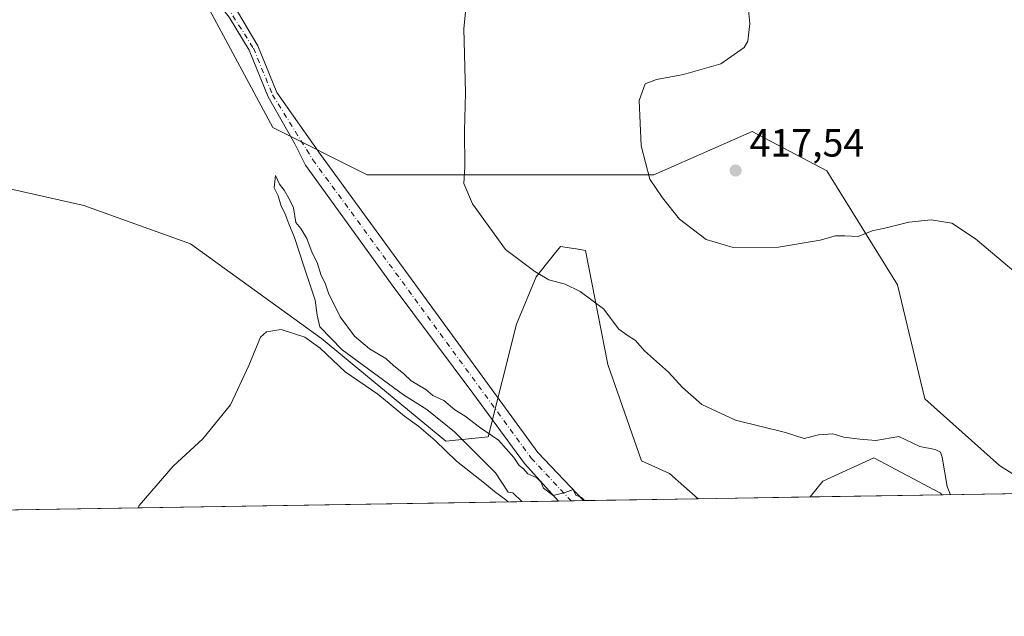
# Model space of a CAD drawing. Units: metres. Extents: x 611598 to 615070, y 4683056 to 4685425.
# Drawn here: x 613311 to 613561, y 4683056 to 4683208 of the extents above; entities that cross this region are included whole.
import ezdxf

# ---------------------------------------------------------------- set-up
doc = ezdxf.new("R2010")
doc.units = ezdxf.units.M
doc.header["$MEASUREMENT"] = 0
doc.linetypes.add('DGN Style 4', pattern=[2.6384748266838614, 1.318413404963828, -0.6592067024819142, 0.001648016756204785, -0.6592067024819142])
for name, color, linetype, lineweight in [('Comarca CxS', 21, 'Continuous', 0), ('Comunidad Autónoma CxS', 142, 'Continuous', 0), ('Cultivos herbáceos CxS', 92, 'Continuous', 0), ('Curva de nivel normal', 30, 'Continuous', 0), ('Matorral CxS', 135, 'Continuous', 0), ('Municipio CxS', 4, 'Continuous', 0), ('Núcleo urbano CxS', 7, 'Continuous', 0), ('Pista no pavimentada Cxs', 111, 'Continuous', 0), ('Pista no pavimentada eje', 91, 'DGN Style 4', 0), ('Provincia CxS', 1, 'Continuous', 0), ('Punto de cota en terreno', 7, 'Continuous', 0), ('Rótulo de punto de cota en terreno', 7, 'Continuous', 0)]:
    doc.layers.add(name, color=color, linetype=linetype, lineweight=lineweight)
doc.styles.add('Style-Arial', font='txt')

# ---------------------------------------------------------------- blocks, each defined once
blk = doc.blocks.new('*U15')
at = {"layer": 'Cultivos herbáceos CxS', "color": 92, "linetype": 'Continuous', "lineweight": 0}
for points in [[(614340.3954999996, 4683099.832599999, 417.8141999999934), (613571.1939000003, 4683087.4091, 413.6008000000002), (613560.0941000005, 4683094.4235, 412.3242999999929), (613541.1306999996, 4683111.400900001, 411.2657000000036), (613534.1447000002, 4683140.3617, 414.1658000000025), (613516.1791000003, 4683169.322699999, 416.5041000000056), (613497.2163000006, 4683179.3071, 416.5184000000008), (613472.2642999999, 4683168.3233, 415.2872000000062), (613399.4051000001, 4683168.3245, 406.9498000000021), (613375.4515000005, 4683180.308700001, 406.2597999999998), (613354.4914999995, 4683219.2533, 406.9018000000069), (613299.5991000002, 4683290.157299999, 407.3809999999939)], [(613284.4578999998, 4683170.1931, 409.7424000000028), (613327.4115000004, 4683160.485300001, 408.0583999999944), (613354.4823000003, 4683150.770099999, 406.6757000000071), (613387.8438999997, 4683126.695900001, 405.5715999999957), (613419.3781000003, 4683100.644500001, 405.3456000000006), (613430.1357000005, 4683101.710700001, 405.3497000000062), (613437.3315000003, 4683130.374100001, 408.340200000006), (613442.3214999996, 4683142.358899999, 410.1858000000066), (613446.3601000002, 4683147.393300001, 411.3126000000047), (613446.9433000004, 4683148.120100001, 411.4318999999959), (613448.5355000002, 4683150.104699999, 411.7115000000049), (613452.4654999999, 4683149.4803, 411.7547999999952), (613452.4713000003, 4683149.4793, 411.7547999999952), (613452.4769000001, 4683149.478499999, 411.7548999999999), (613454.9299, 4683149.088500001, 411.811400000006), (613460.5330999997, 4683120.0887, 409.0084999999963), (613469.1316999998, 4683095.655900001, 407.0976999999984), (613476.2556999996, 4683092.4287, 407.3283999999985), (613483.4928000001, 4683085.9926, 407.1735000000044), (613127.6106000004, 4683080.244700001, 415.6696999999986)]]:
    blk.add_polyline3d(points, dxfattribs=at)
blk.add_polyline3d([(613545.3890000005, 4683086.9923, 409.777700000006), (613511.9995999997, 4683086.453000001, 408.5097999999998), (613515.1803000001, 4683090.4319, 409.0313000000024), (613528.1552999998, 4683096.420299999, 409.9079999999958), (613545.1231000006, 4683087.435699999, 409.758799999996)], close=True, dxfattribs=at)
blk = doc.blocks.new('5PATER')
at = {"layer": 'Núcleo urbano CxS', "linetype": 'Continuous', "lineweight": 0}
h = blk.add_hatch(color=51, dxfattribs=at)
edge = h.paths.add_edge_path()
edge.add_ellipse((0, 0), major_axis=(-0.1095731443231308, -0.1110710700762829), ratio=0.9994222409660322, start_angle=0, end_angle=360)

msp = doc.modelspace()

# ---------------------------------------------------------------- linework, layer by layer
at = {"layer": 'Comarca CxS', "color": 21, "linetype": 'Continuous', "lineweight": 0, "flags": 128}
msp.add_lwpolyline([(612102.3531999991, 4683063.685600001), (611635.1700008314, 4683056.139983162), (611627.0630999992, 4683565.857399999), (611598.3800008303, 4685369.29998314), (614011.1010917962, 4685408.288615015), (615032.2500008575, 4685424.789983141), (615061.3933673867, 4683648.879520525), (615064.6355487767, 4683451.310586778), (615070.2100008554, 4683111.619983164), (612188.9691999995, 4683065.0845), (612173.1371977713, 4683064.828797406)], close=True, dxfattribs=at)
at = {"layer": 'Comunidad Autónoma CxS', "color": 142, "linetype": 'Continuous', "lineweight": 0, "flags": 128}
msp.add_lwpolyline([(612102.3531999991, 4683063.685600001), (611635.1700008314, 4683056.139983162), (611627.0630999992, 4683565.857399999), (611598.3800008303, 4685369.29998314), (614011.1010917962, 4685408.288615015), (615032.2500008575, 4685424.789983141), (615061.3933673867, 4683648.879520525), (615064.6355487767, 4683451.310586778), (615070.2100008554, 4683111.619983164), (612188.9691999995, 4683065.0845), (612173.1371977713, 4683064.828797406)], close=True, dxfattribs=at)
at = {"layer": 'Cultivos herbáceos CxS', "color": 92, "linetype": 'Continuous', "lineweight": 0, "extrusion": (-0.04382621158792079, -0.0007061861004168367, 0.999038920402525), "elevation": -29787.61255127861, "flags": 128}
msp.add_lwpolyline([(-4672594.175657635, 688177.6328953819), (-4672594.175657635, 688174.4457189715)], dxfattribs=at)
at = {"layer": 'Cultivos herbáceos CxS', "color": 92, "linetype": 'Continuous', "lineweight": 0, "extrusion": (-0.07912973938983316, -0.001279933910602119, 0.9968635042538581), "elevation": -54132.3959424034, "flags": 128}
msp.add_lwpolyline([(-4672551.60614115, 686984.4592372089), (-4672551.60614115, 686981.2649017064)], dxfattribs=at)
at = {"layer": 'Cultivos herbáceos CxS', "color": 92, "linetype": 'Continuous', "lineweight": 0, "extrusion": (-0.06075196624683259, -0.0009811838832572458, 0.9981524111453778), "elevation": -41458.87573056675, "flags": 128}
msp.add_lwpolyline([(-4672568.469034204, 687780.2261642035), (-4672568.469034204, 687751.0737081019)], dxfattribs=at)
at = {"layer": 'Cultivos herbáceos CxS', "color": 92, "linetype": 'Continuous', "lineweight": 0, "extrusion": (-0.03793600467018229, -0.0006127378327377127, 0.9992799828386499), "elevation": -25735.48265983961, "flags": 128}
msp.add_lwpolyline([(-4672567.622606155, 688615.5579948714), (-4672567.622606155, 688582.1402784714)], dxfattribs=at)
at = {"layer": 'Cultivos herbáceos CxS', "color": 92, "linetype": 'Continuous', "lineweight": 0, "extrusion": (0.03291045986092215, 0.000531546108759701, 0.9994581627514366), "elevation": 23082.92286054554, "flags": 128}
msp.add_lwpolyline([(4672568.035519464, -688609.3465135058), (4672568.035519464, -688291.4738480742)], dxfattribs=at)
at = {"layer": 'Cultivos herbáceos CxS', "color": 92, "linetype": 'Continuous', "lineweight": 0}
for points in [[(613571.1936999997, 4683087.409200001, 413.6008000000002), (613560.0941000005, 4683094.4235, 412.3242999999929), (613541.1306999996, 4683111.400900001, 411.2657000000036), (613534.1447000002, 4683140.3617, 414.1658000000025), (613516.1791000003, 4683169.322699999, 416.5041000000056), (613497.2163000006, 4683179.3071, 416.5184000000008), (613472.2642999999, 4683168.3233, 415.2872000000062), (613399.4051000001, 4683168.3245, 406.9498000000021), (613375.4515000005, 4683180.308700001, 406.2597999999998), (613354.4914999995, 4683219.2533, 406.9018000000069), (613299.5991000002, 4683290.157299999, 407.3809999999939)], [(613284.4578999998, 4683170.1931, 409.7424000000028), (613327.4115000004, 4683160.485300001, 408.0583999999944), (613354.4823000003, 4683150.770099999, 406.6757000000071), (613387.8438999997, 4683126.695900001, 405.5715999999957), (613419.3781000003, 4683100.644500001, 405.3456000000006), (613430.1357000005, 4683101.710700001, 405.3497000000062), (613437.3315000003, 4683130.374100001, 408.340200000006), (613442.3214999996, 4683142.358899999, 410.1858000000066), (613446.3601000002, 4683147.393300001, 411.3126000000047), (613446.9433000004, 4683148.120100001, 411.4318999999959), (613448.5355000002, 4683150.104699999, 411.7115000000049), (613452.4654999999, 4683149.4803, 411.7547999999952), (613452.4713000003, 4683149.4793, 411.7547999999952), (613452.4769000001, 4683149.478499999, 411.7548999999999), (613454.9299, 4683149.088500001, 411.811400000006), (613460.5330999997, 4683120.0887, 409.0084999999963), (613469.1316999998, 4683095.655900001, 407.0976999999984), (613476.2556999996, 4683092.4287, 407.3283999999985), (613483.4927000003, 4683085.992699999, 407.1735000000044)], [(613545.3888999998, 4683086.9924, 409.777700000006), (613545.1231000006, 4683087.435699999, 409.758799999996), (613528.1552999998, 4683096.420299999, 409.9079999999958), (613515.1803000001, 4683090.4319, 409.0313000000024), (613511.9996999997, 4683086.4531, 408.5097999999998)]]:
    msp.add_polyline3d(points, dxfattribs=at)
at = {"layer": 'Curva de nivel normal', "color": 30, "linetype": 'Continuous', "lineweight": 0, "flags": 128}
for points, elevation in [([(613563.7400000002, 4683143.840100001), (613553.9800000006, 4683152.0701), (613547.9699999997, 4683156.0601), (613542.7000000002, 4683156.9001), (613537.0800000001, 4683156.2501), (613530.9699999997, 4683154.7601), (613527.75, 4683154.0701), (613524.1600000003, 4683152.590100001), (613520.8200000003, 4683152.8301), (613518.4400000004, 4683152.770099999), (613514.4800000006, 4683151.6801), (613503.9100000003, 4683149.950099999), (613492.4100000003, 4683149.800100001), (613485.5800000001, 4683151.9001), (613478.7999999998, 4683157.030099999), (613474.4400000004, 4683162.460100001), (613471.2199999997, 4683167.220100001), (613469.0199999996, 4683175.630100001), (613468.5300000003, 4683187.1801), (613470.0899999999, 4683191.4001), (613472.9199999999, 4683192.540100001), (613479.75, 4683193.800100001), (613489.25, 4683196.5001), (613495.2300000006, 4683200.620100001), (613496.1200000001, 4683202.2301), (613496.6200000001, 4683206.780099999), (613495.6200000001, 4683216.9801)], 415), ([(613424.6900000004, 4683212.1801), (613423.9600000001, 4683205.5101), (613424.4100000003, 4683189.140100001), (613424.1200000001, 4683179.440099999), (613424.2000000002, 4683170.290100001), (613423.9699999997, 4683166.0601), (613426.1900000004, 4683160.940099999), (613434.5999999996, 4683149.360099999), (613442.0099999999, 4683143.770099999), (613445.54, 4683141.640100001), (613449.7000000002, 4683140.4901), (613453.5499999998, 4683138.6501), (613459.4600000001, 4683134.220100001), (613463.3399999999, 4683129.090100001), (613465.4900000002, 4683127.5801), (613467.5499999998, 4683126.220100001), (613469.8600000005, 4683123.620100001), (613475.9400000004, 4683118.130100001), (613479.5199999996, 4683114.2301), (613484.4600000001, 4683109.970100001), (613492.9699999997, 4683105.970100001), (613505.6699999999, 4683102.8101), (613510.4199999999, 4683101.3301), (613514.0800000001, 4683102.2601), (613517.75, 4683102.5001), (613520.5499999998, 4683101.6601), (613524.6200000001, 4683101.1501), (613528.6500000004, 4683100.8201), (613534.4900000002, 4683101.860099999), (613539.8700000001, 4683099.3101), (613543.7599999999, 4683098.530099999), (613545.1200000001, 4683097.8201), (613545.5499999998, 4683096.5801), (613546.7800000003, 4683089.110099999), (613547.6164999995, 4683087.0283)], 410), ([(613454.6440000003, 4683085.526699999), (613453.8600000005, 4683086.350099999), (613452.4199999999, 4683086.950099999), (613451.7599999999, 4683088.340100001), (613449.7599999999, 4683087.590100001), (613446.6600000003, 4683086.8301), (613444.1799999997, 4683088.690099999), (613443.5599999996, 4683090.300100001), (613442.5, 4683091.340100001), (613440.2699999996, 4683092.370100001), (613439.1399999997, 4683093.5701), (613438.0099999999, 4683094.440099999), (613436.7199999997, 4683096.4901), (613432.7599999999, 4683100.860099999), (613427.9699999997, 4683104.220100001), (613424.3099999996, 4683107.020099999), (613421.7000000002, 4683108.610099999), (613418.8600000005, 4683110.960100001), (613416.1399999997, 4683112.2401), (613414.3499999996, 4683113.780099999), (613410.5800000001, 4683116.0001), (613408.6900000004, 4683117.770099999), (613406.0999999996, 4683119.860099999), (613404.1799999997, 4683121.600099999), (613400.0099999999, 4683124.100099999), (613396.2199999997, 4683127.300100001), (613392.5599999996, 4683132.210100001), (613389.5999999996, 4683138.2601), (613388.7199999997, 4683140.8101), (613387.7199999997, 4683142.700099999), (613386.6900000004, 4683146.0101), (613385.4600000001, 4683148.440099999), (613384.0800000001, 4683152.1601), (613382.5899999999, 4683154.6801), (613381.2599999999, 4683156.220100001), (613380.6600000003, 4683159.9001), (613379.5599999996, 4683162.1801), (613378.3399999999, 4683164.420100001), (613377.0999999996, 4683165.9001), (613376.1299999999, 4683168.1601), (613375.8099999996, 4683164.9801), (613376.8099999996, 4683162.9801), (613377.5599999996, 4683160.3101), (613378.4699999997, 4683158.5601), (613379.4699999997, 4683155.890100001), (613380.9900000002, 4683152.4101), (613383.2999999998, 4683145.0601), (613386.1900000004, 4683136.4801), (613386.7300000006, 4683132.630100001), (613387.3799999999, 4683129.6601), (613393.0800000001, 4683123.8301), (613408.6299999999, 4683112.390100001), (613414.5599999996, 4683108.6601), (613421.5899999999, 4683103.020099999), (613432.0499999998, 4683092.610099999), (613435.2800000003, 4683087.720100001), (613436.4600000001, 4683087.4801), (613438.7128999997, 4683085.269400001)], 405), ([(613435.2289000005, 4683085.213099999), (613434.6500000004, 4683085.7301), (613431.7400000002, 4683087.840100001), (613429.2199999997, 4683089.9801), (613422.1500000004, 4683095.5801), (613416.7100000001, 4683100.8101), (613412.5599999996, 4683104.3201), (613408.8799999999, 4683106.9801), (613402.1399999997, 4683112.5701), (613393.8200000003, 4683118.2401), (613387.4699999997, 4683124.220100001), (613383.5999999996, 4683127.020099999), (613377.5499999998, 4683129.0001), (613373.8300000001, 4683128.440099999), (613372.3399999999, 4683127.040100001), (613369.3399999999, 4683119.840100001), (613364.6900000004, 4683109.850099999), (613357.6699999999, 4683101.190099999), (613350.1500000004, 4683094.300100001), (613341.4400000004, 4683084.300100001), (613341.2052999996, 4683083.694499999)], 405)]:
    msp.add_lwpolyline(points, dxfattribs=dict(at, elevation=elevation))
at = {"layer": 'Matorral CxS', "color": 135, "linetype": 'Continuous', "lineweight": 0, "extrusion": (-0.04681275492451364, -0.0007560482691346303, 0.9989033959134347), "elevation": -31852.76446103767, "flags": 128}
msp.add_lwpolyline([(-4672568.590561505, 688319.7183720953), (-4672568.590561504, 688291.1764553161)], dxfattribs=at)
at = {"layer": 'Matorral CxS', "color": 135, "linetype": 'Continuous', "lineweight": 0, "extrusion": (-0.1465159881960899, -0.002366512841649919, 0.9892054714870382), "elevation": -100571.440120746, "flags": 128}
msp.add_lwpolyline([(-4672567.603624658, 681743.9675639208), (-4672567.603624657, 681717.8775688866)], dxfattribs=at)
at = {"layer": 'Matorral CxS', "color": 135, "linetype": 'Continuous', "lineweight": 0}
for points in [[(613571.1936999997, 4683087.409200001, 413.6008000000002), (613560.0941000005, 4683094.4235, 412.3242999999929), (613541.1306999996, 4683111.400900001, 411.2657000000036), (613534.1447000002, 4683140.3617, 414.1658000000025), (613516.1791000003, 4683169.322699999, 416.5041000000056), (613497.2163000006, 4683179.3071, 416.5184000000008), (613472.2642999999, 4683168.3233, 415.2872000000062), (613399.4051000001, 4683168.3245, 406.9498000000021), (613375.4515000005, 4683180.308700001, 406.2597999999998), (613354.4914999995, 4683219.2533, 406.9018000000069), (613299.5991000002, 4683290.157299999, 407.3809999999939)], [(613354.4914999995, 4683219.2533, 406.9018000000069), (613375.4515000005, 4683180.308700001, 406.2597999999998), (613399.4051000001, 4683168.3245, 406.9498000000021), (613472.2642999999, 4683168.3233, 415.2872000000062), (613497.2163000006, 4683179.3071, 416.5184000000008), (613516.1791000003, 4683169.322699999, 416.5041000000056), (613534.1447000002, 4683140.3617, 414.1658000000025), (613541.1306999996, 4683111.400900001, 411.2657000000036), (613560.0941000005, 4683094.4235, 412.3242999999929), (613571.1939000003, 4683087.4091, 413.6008000000002), (613545.3890000005, 4683086.9923, 409.777700000006), (613545.1231000006, 4683087.435699999, 409.758799999996), (613528.1552999998, 4683096.420299999, 409.9079999999958), (613515.1803000001, 4683090.4319, 409.0313000000024), (613511.9995999997, 4683086.453000001, 408.5097999999998), (613483.4928000001, 4683085.9926, 407.1735000000044), (613476.2556999996, 4683092.4287, 407.3283999999985), (613469.1316999998, 4683095.655900001, 407.0976999999984), (613460.5330999997, 4683120.0887, 409.0084999999963), (613454.9299, 4683149.088500001, 411.811400000006), (613452.4769000001, 4683149.478499999, 411.7548999999999), (613452.4713000003, 4683149.4793, 411.7547999999952), (613452.4654999999, 4683149.4803, 411.7547999999952), (613448.5355000002, 4683150.104699999, 411.7115000000049), (613446.9433000004, 4683148.120100001, 411.4318999999959), (613446.3601000002, 4683147.393300001, 411.3126000000047), (613442.3214999996, 4683142.358899999, 410.1858000000066), (613437.3315000003, 4683130.374100001, 408.340200000006), (613430.1357000005, 4683101.710700001, 405.3497000000062), (613419.3781000003, 4683100.644500001, 405.3456000000006), (613387.8438999997, 4683126.695900001, 405.5715999999957), (613354.4823000003, 4683150.770099999, 406.6757000000071), (613327.4115000004, 4683160.485300001, 408.0583999999944), (613284.4578999998, 4683170.1931, 409.7424000000028)], [(613284.4578999998, 4683170.1931, 409.7424000000028), (613327.4115000004, 4683160.485300001, 408.0583999999944), (613354.4823000003, 4683150.770099999, 406.6757000000071), (613387.8438999997, 4683126.695900001, 405.5715999999957), (613419.3781000003, 4683100.644500001, 405.3456000000006), (613430.1357000005, 4683101.710700001, 405.3497000000062), (613437.3315000003, 4683130.374100001, 408.340200000006), (613442.3214999996, 4683142.358899999, 410.1858000000066), (613446.3601000002, 4683147.393300001, 411.3126000000047), (613446.9433000004, 4683148.120100001, 411.4318999999959), (613448.5355000002, 4683150.104699999, 411.7115000000049), (613452.4654999999, 4683149.4803, 411.7547999999952), (613452.4713000003, 4683149.4793, 411.7547999999952), (613452.4769000001, 4683149.478499999, 411.7548999999999), (613454.9299, 4683149.088500001, 411.811400000006), (613460.5330999997, 4683120.0887, 409.0084999999963), (613469.1316999998, 4683095.655900001, 407.0976999999984), (613476.2556999996, 4683092.4287, 407.3283999999985), (613483.4927000003, 4683085.992699999, 407.1735000000044)], [(613545.3888999998, 4683086.9924, 409.777700000006), (613545.1231000006, 4683087.435699999, 409.758799999996), (613528.1552999998, 4683096.420299999, 409.9079999999958), (613515.1803000001, 4683090.4319, 409.0313000000024), (613511.9996999997, 4683086.4531, 408.5097999999998)]]:
    msp.add_polyline3d(points, dxfattribs=at)
at = {"layer": 'Municipio CxS', "color": 4, "linetype": 'Continuous', "lineweight": 0, "flags": 128}
msp.add_lwpolyline([(614291.418999999, 4683979.662), (614336.8860000006, 4683942.449999998), (614429.0279999991, 4683902.753000001), (614543.7359999989, 4683844.075), (614569.2830000008, 4683832.063999999), (614586.231999999, 4683824.095000002), (614592.9529999989, 4683820.935000001), (614594.4779999994, 4683820.218), (614634.5279999995, 4683784.952000001), (614675.7720000005, 4683748.631), (614675.9899999996, 4683748.439), (614708.9740000014, 4683719.395), (614874.6880000007, 4683590.919000001), (615002.5770000002, 4683497.666999999), (615064.6355487767, 4683451.310586778), (615070.2100008554, 4683111.619983164), (612188.9691999995, 4683065.0845)], dxfattribs=at)
at = {"layer": 'Pista no pavimentada Cxs', "color": 111, "linetype": 'Continuous', "lineweight": 0, "extrusion": (-0.0698683319906946, -0.001127970441204041, 0.9975555843498255), "elevation": -47738.89113067737, "flags": 128}
msp.add_lwpolyline([(-4672572.892548423, 687313.6385705441), (-4672572.892548422, 687307.2545355492)], dxfattribs=at)
at = {"layer": 'Pista no pavimentada Cxs', "color": 111, "linetype": 'Continuous', "lineweight": 0}
for points in [[(613448.0302999998, 4683085.4199, 405.0715999999957), (613439.4301000005, 4683094.940099999, 405.286300000007), (613426.2401000002, 4683112.850099999, 405.5188000000053), (613405.9801000003, 4683139.960100001, 405.8392000000022), (613383.7301000003, 4683170.7301, 406.1270999999979), (613381.0102000004, 4683176.200099999, 406.1910000000062), (613374.2500999998, 4683188.110099999, 406.4263000000064), (613369.3901000004, 4683199.940099999, 406.5170999999973), (613364.3901000004, 4683208.3301, 406.6374000000069), (613359.0702000001, 4683214.960100001, 406.8611999999994), (613355.3400999998, 4683219.420100001, 407.0476000000053), (613350.1700999998, 4683223.140100001, 407.0310000000027), (613344.2901, 4683228.3101, 407.0810999999958), (613304.4700999996, 4683272.4301, 407.7219000000041)], [(613365.1001000004, 4683211.4301, 406.6861000000063), (613366.4501, 4683209.7601, 406.6477000000014), (613371.6300999997, 4683201.0601, 406.5391999999993), (613376.5001999997, 4683189.200099999, 406.429999999993), (613387.5201000003, 4683173.5001, 406.2553999999946), (613442.8000999996, 4683097.7601, 405.6992000000027), (613454.3979000002, 4683085.522700001, 405.5176999999967)], [(613366.4501, 4683209.7601, 406.6477000000014), (613371.6300999997, 4683201.0601, 406.5391999999993), (613376.5001999997, 4683189.200099999, 406.429999999993), (613387.5201000003, 4683173.5001, 406.2553999999946), (613442.8000999996, 4683097.7601, 405.6992000000027), (613454.3979000002, 4683085.522700001, 405.5176999999967), (613448.0302999998, 4683085.4199, 405.0715999999957), (613439.4301000005, 4683094.940099999, 405.286300000007), (613426.2401000002, 4683112.850099999, 405.5188000000053), (613405.9801000003, 4683139.960100001, 405.8392000000022), (613383.7301000003, 4683170.7301, 406.1270999999979), (613381.0102000004, 4683176.200099999, 406.1910000000062), (613374.2500999998, 4683188.110099999, 406.4263000000064), (613369.3901000004, 4683199.940099999, 406.5170999999973), (613364.3901000004, 4683208.3301, 406.6374000000069)]]:
    msp.add_polyline3d(points, dxfattribs=at)
at = {"layer": 'Pista no pavimentada eje', "color": 91, "linetype": 'DGN Style 4', "lineweight": 0}
msp.add_polyline3d([(613356.1951000001, 4683220.340100001, 406.9440999999933), (613363.8267000001, 4683211.0253, 406.6652000000031), (613370.5100999996, 4683200.5001, 406.5215999999928), (613375.3750999998, 4683188.655099999, 406.4213000000018), (613385.6250999998, 4683172.1151, 406.1445999999996), (613441.1151000002, 4683096.350099999, 405.4354000000022), (613451.2139999997, 4683085.4713, 405.2844999999944)], dxfattribs=at)
at = {"layer": 'Provincia CxS', "color": 1, "linetype": 'Continuous', "lineweight": 0, "flags": 128}
msp.add_lwpolyline([(612102.3531999991, 4683063.685600001), (611635.1700008314, 4683056.139983162), (611627.0630999992, 4683565.857399999), (611598.3800008303, 4685369.29998314), (614011.1010917962, 4685408.288615015), (615032.2500008575, 4685424.789983141), (615061.3933673867, 4683648.879520525), (615064.6355487767, 4683451.310586778), (615070.2100008554, 4683111.619983164), (612188.9691999995, 4683065.0845), (612173.1371977713, 4683064.828797406)], close=True, dxfattribs=at)

# ---------------------------------------------------------------- block references
at = {"layer": 'Cultivos herbáceos CxS', "color": 92, "linetype": 'Continuous', "lineweight": 0}
msp.add_blockref('*U15', (0, 0), dxfattribs=at)
at = {"layer": 'Punto de cota en terreno', "color": 7, "linetype": 'Continuous', "lineweight": 0, "xscale": 10, "yscale": 10, "zscale": 10}
msp.add_blockref('5PATER', (613493.0300000003, 4683169.4, 417.5399999999936), dxfattribs=at)

# ---------------------------------------------------------------- texts
at = {"layer": 'Rótulo de punto de cota en terreno', "color": 7, "linetype": 'Continuous', "lineweight": 0, "style": 'Style-Arial'}
msp.add_text('417,54', height=7.000000000000002, dxfattribs=at).set_placement((613496.5577999996, 4683172.927800001))

doc.saveas('drawing.dxf')
